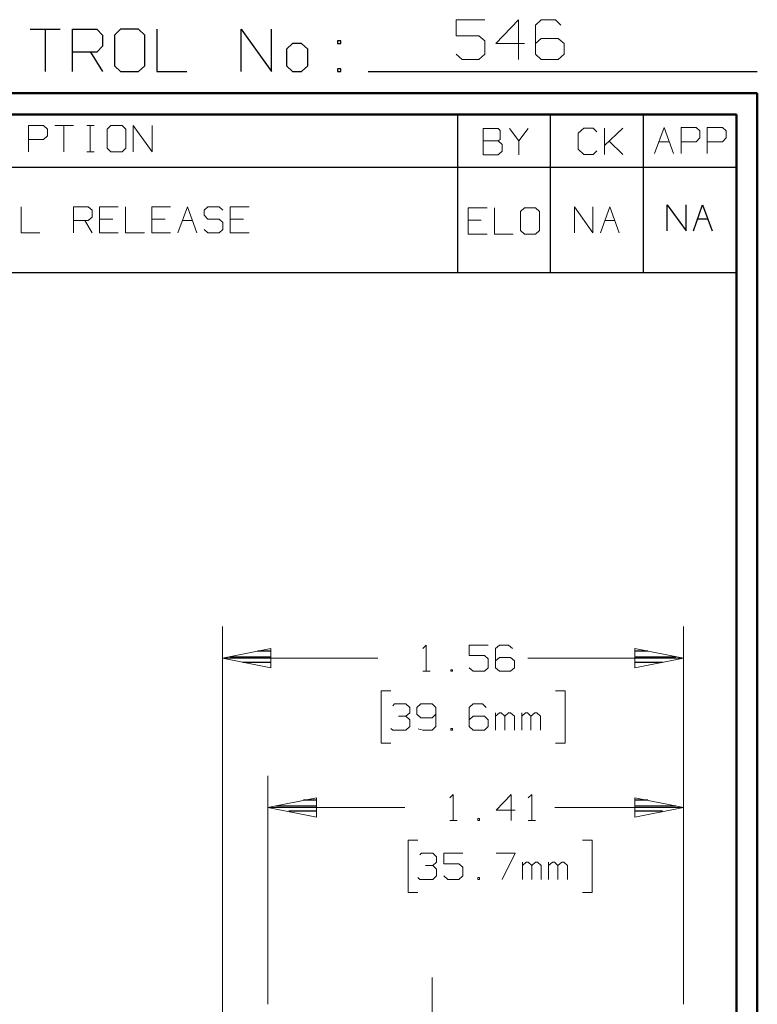
# Model space of a CAD drawing. Units: inches. Extents: x -3.57 to 3.55, y -2.65 to 2.89.
# Drawn here: x 2.22 to 3.55, y 1.12 to 2.89 of the extents above; entities that cross this region are included whole.
import ezdxf

# ---------------------------------------------------------------- set-up
doc = ezdxf.new("R2010")
doc.units = ezdxf.units.IN
doc.header["$MEASUREMENT"] = 0
doc.layers.add('Layer 1', color=7, linetype='Continuous')

msp = doc.modelspace()

# ---------------------------------------------------------------- linework, layer by layer
at = {"layer": 'Layer 1', "lineweight": 13}
for points in [[(3.0604, 2.8924), (3.0604, 2.8924), (3.009, 2.8924), (3.009, 2.8924)], [(3.009, 2.8924), (3.009, 2.8924), (3.009, 2.8632), (3.009, 2.8632)], [(3.1215, 2.8924), (3.1215, 2.8924), (3.0806, 2.8493), (3.0806, 2.8493)], [(3.1215, 2.8208), (3.1215, 2.8208), (3.1215, 2.8924), (3.1215, 2.8924)], [(3.1625, 2.8924), (3.1625, 2.8924), (3.1521, 2.8826), (3.1521, 2.8826)], [(3.1521, 2.8826), (3.1521, 2.8826), (3.1521, 2.8299), (3.1521, 2.8299)], [(3.1882, 2.8924), (3.1882, 2.8924), (3.1625, 2.8924), (3.1625, 2.8924)], [(3.1979, 2.8826), (3.1979, 2.8826), (3.1882, 2.8924), (3.1882, 2.8924)], [(3.009, 2.8632), (3.009, 2.8632), (3.05, 2.8632), (3.05, 2.8632)], [(3.05, 2.8632), (3.05, 2.8632), (3.0604, 2.8542), (3.0604, 2.8542)], [(3.0604, 2.8542), (3.0604, 2.8542), (3.0604, 2.8299), (3.0604, 2.8299)], [(3.0806, 2.8493), (3.0806, 2.8493), (3.1319, 2.8493), (3.1319, 2.8493)], [(3.1625, 2.8583), (3.1625, 2.8583), (3.1521, 2.8493), (3.1521, 2.8493)], [(3.1931, 2.8583), (3.1931, 2.8583), (3.1625, 2.8583), (3.1625, 2.8583)], [(3.2035, 2.8493), (3.2035, 2.8493), (3.1931, 2.8583), (3.1931, 2.8583)], [(3.2035, 2.8299), (3.2035, 2.8299), (3.2035, 2.8493), (3.2035, 2.8493)], [(3.0194, 2.8208), (3.0194, 2.8208), (3.009, 2.8299), (3.009, 2.8299)], [(3.0604, 2.8299), (3.0604, 2.8299), (3.05, 2.8208), (3.05, 2.8208)], [(3.1521, 2.8299), (3.1521, 2.8299), (3.1625, 2.8208), (3.1625, 2.8208)], [(3.1931, 2.8208), (3.1931, 2.8208), (3.2035, 2.8299), (3.2035, 2.8299)], [(3.05, 2.8208), (3.05, 2.8208), (3.0194, 2.8208), (3.0194, 2.8208)], [(3.1625, 2.8208), (3.1625, 2.8208), (3.1931, 2.8208), (3.1931, 2.8208)], [(2.2375, 2.6542), (2.2375, 2.6542), (2.2375, 2.7014), (2.2375, 2.7014)], [(2.2375, 2.7014), (2.2375, 2.7014), (2.2646, 2.7014), (2.2646, 2.7014)], [(2.2646, 2.7014), (2.2646, 2.7014), (2.2715, 2.6951), (2.2715, 2.6951)], [(2.2847, 2.7014), (2.2847, 2.7014), (2.3188, 2.7014), (2.3188, 2.7014)], [(2.3014, 2.7014), (2.3014, 2.7014), (2.3014, 2.6542), (2.3014, 2.6542)], [(2.3424, 2.7014), (2.3424, 2.7014), (2.3556, 2.7014), (2.3556, 2.7014)], [(2.3486, 2.6542), (2.3486, 2.6542), (2.3486, 2.7014), (2.3486, 2.7014)], [(2.3861, 2.7014), (2.3861, 2.7014), (2.3792, 2.6951), (2.3792, 2.6951)], [(2.4063, 2.7014), (2.4063, 2.7014), (2.3861, 2.7014), (2.3861, 2.7014)], [(2.4132, 2.6951), (2.4132, 2.6951), (2.4063, 2.7014), (2.4063, 2.7014)], [(2.4264, 2.6542), (2.4264, 2.6542), (2.4264, 2.7014), (2.4264, 2.7014)], [(2.4264, 2.7014), (2.4264, 2.7014), (2.4604, 2.6542), (2.4604, 2.6542)], [(2.4604, 2.6542), (2.4604, 2.6542), (2.4604, 2.7014), (2.4604, 2.7014)], [(2.2715, 2.6951), (2.2715, 2.6951), (2.2715, 2.6826), (2.2715, 2.6826)], [(2.3792, 2.6951), (2.3792, 2.6951), (2.3792, 2.6604), (2.3792, 2.6604)], [(2.4132, 2.6604), (2.4132, 2.6604), (2.4132, 2.6951), (2.4132, 2.6951)], [(3.0847, 2.6958), (3.0847, 2.6958), (3.0576, 2.6958), (3.0576, 2.6958)], [(3.0576, 2.6958), (3.0576, 2.6958), (3.0576, 2.6486), (3.0576, 2.6486)], [(3.0882, 2.6924), (3.0882, 2.6924), (3.0847, 2.6958), (3.0847, 2.6958)], [(3.0882, 2.6764), (3.0882, 2.6764), (3.0882, 2.6924), (3.0882, 2.6924)], [(3.1049, 2.6958), (3.1049, 2.6958), (3.1222, 2.6736), (3.1222, 2.6736)], [(3.1222, 2.6736), (3.1222, 2.6736), (3.1389, 2.6958), (3.1389, 2.6958)], [(3.2389, 2.6965), (3.2389, 2.6965), (3.2292, 2.6875), (3.2292, 2.6875)], [(3.2292, 2.6875), (3.2292, 2.6875), (3.2292, 2.659), (3.2292, 2.659)], [(3.2563, 2.6965), (3.2563, 2.6965), (3.2389, 2.6965), (3.2389, 2.6965)], [(3.2625, 2.6903), (3.2625, 2.6903), (3.2563, 2.6965), (3.2563, 2.6965)], [(3.2764, 2.6493), (3.2764, 2.6493), (3.2764, 2.6965), (3.2764, 2.6965)], [(3.2764, 2.6653), (3.2764, 2.6653), (3.3097, 2.6965), (3.3097, 2.6965)], [(3.3667, 2.6507), (3.3667, 2.6507), (3.384, 2.6979), (3.384, 2.6979)], [(3.384, 2.6979), (3.384, 2.6979), (3.4007, 2.6507), (3.4007, 2.6507)], [(3.4146, 2.6507), (3.4146, 2.6507), (3.4146, 2.6979), (3.4146, 2.6979)], [(3.4146, 2.6979), (3.4146, 2.6979), (3.4417, 2.6979), (3.4417, 2.6979)], [(3.4417, 2.6979), (3.4417, 2.6979), (3.4486, 2.6917), (3.4486, 2.6917)], [(3.4486, 2.6917), (3.4486, 2.6917), (3.4486, 2.6792), (3.4486, 2.6792)], [(3.4618, 2.6507), (3.4618, 2.6507), (3.4618, 2.6979), (3.4618, 2.6979)], [(3.4618, 2.6979), (3.4618, 2.6979), (3.4896, 2.6979), (3.4896, 2.6979)], [(3.4896, 2.6979), (3.4896, 2.6979), (3.4958, 2.6917), (3.4958, 2.6917)], [(3.4958, 2.6917), (3.4958, 2.6917), (3.4958, 2.6792), (3.4958, 2.6792)], [(2.2646, 2.6764), (2.2646, 2.6764), (2.2375, 2.6764), (2.2375, 2.6764)], [(2.2715, 2.6826), (2.2715, 2.6826), (2.2646, 2.6764), (2.2646, 2.6764)], [(3.0576, 2.6736), (3.0576, 2.6736), (3.0847, 2.6736), (3.0847, 2.6736)], [(3.0847, 2.6736), (3.0847, 2.6736), (3.0882, 2.6764), (3.0882, 2.6764)], [(3.0917, 2.6674), (3.0917, 2.6674), (3.0847, 2.6736), (3.0847, 2.6736)], [(3.0917, 2.6549), (3.0917, 2.6549), (3.0917, 2.6674), (3.0917, 2.6674)], [(3.1222, 2.6736), (3.1222, 2.6736), (3.1222, 2.6486), (3.1222, 2.6486)], [(3.3097, 2.6493), (3.3097, 2.6493), (3.2847, 2.6729), (3.2847, 2.6729)], [(3.375, 2.6722), (3.375, 2.6722), (3.3931, 2.6722), (3.3931, 2.6722)], [(3.4417, 2.6722), (3.4417, 2.6722), (3.4146, 2.6722), (3.4146, 2.6722)], [(3.4486, 2.6792), (3.4486, 2.6792), (3.4417, 2.6722), (3.4417, 2.6722)], [(3.4896, 2.6722), (3.4896, 2.6722), (3.4618, 2.6722), (3.4618, 2.6722)], [(3.4958, 2.6792), (3.4958, 2.6792), (3.4896, 2.6722), (3.4896, 2.6722)], [(2.3424, 2.6542), (2.3424, 2.6542), (2.3556, 2.6542), (2.3556, 2.6542)], [(2.3792, 2.6604), (2.3792, 2.6604), (2.3861, 2.6542), (2.3861, 2.6542)], [(2.3861, 2.6542), (2.3861, 2.6542), (2.4063, 2.6542), (2.4063, 2.6542)], [(2.4063, 2.6542), (2.4063, 2.6542), (2.4132, 2.6604), (2.4132, 2.6604)], [(3.0576, 2.6486), (3.0576, 2.6486), (3.0847, 2.6486), (3.0847, 2.6486)], [(3.0847, 2.6486), (3.0847, 2.6486), (3.0917, 2.6549), (3.0917, 2.6549)], [(3.2292, 2.659), (3.2292, 2.659), (3.2389, 2.6493), (3.2389, 2.6493)], [(3.2389, 2.6493), (3.2389, 2.6493), (3.2563, 2.6493), (3.2563, 2.6493)], [(3.2563, 2.6493), (3.2563, 2.6493), (3.2625, 2.6556), (3.2625, 2.6556)], [(2.2243, 2.5549), (2.2243, 2.5549), (2.2243, 2.5076), (2.2243, 2.5076)], [(2.3188, 2.5076), (2.3188, 2.5076), (2.3188, 2.5549), (2.3188, 2.5549)], [(2.3188, 2.5549), (2.3188, 2.5549), (2.3451, 2.5549), (2.3451, 2.5549)], [(2.3451, 2.5549), (2.3451, 2.5549), (2.3521, 2.5486), (2.3521, 2.5486)], [(2.3521, 2.5486), (2.3521, 2.5486), (2.3521, 2.5361), (2.3521, 2.5361)], [(2.3993, 2.5549), (2.3993, 2.5549), (2.3653, 2.5549), (2.3653, 2.5549)], [(2.3653, 2.5549), (2.3653, 2.5549), (2.3653, 2.5076), (2.3653, 2.5076)], [(2.4125, 2.5549), (2.4125, 2.5549), (2.4125, 2.5076), (2.4125, 2.5076)], [(2.4938, 2.5549), (2.4938, 2.5549), (2.4597, 2.5549), (2.4597, 2.5549)], [(2.4597, 2.5549), (2.4597, 2.5549), (2.4597, 2.5076), (2.4597, 2.5076)], [(2.5069, 2.5076), (2.5069, 2.5076), (2.5243, 2.5549), (2.5243, 2.5549)], [(2.5243, 2.5549), (2.5243, 2.5549), (2.541, 2.5076), (2.541, 2.5076)], [(2.5611, 2.5549), (2.5611, 2.5549), (2.5542, 2.5486), (2.5542, 2.5486)], [(2.5542, 2.5486), (2.5542, 2.5486), (2.5542, 2.5396), (2.5542, 2.5396)], [(2.5813, 2.5549), (2.5813, 2.5549), (2.5611, 2.5549), (2.5611, 2.5549)], [(2.5882, 2.5486), (2.5882, 2.5486), (2.5813, 2.5549), (2.5813, 2.5549)], [(2.6354, 2.5549), (2.6354, 2.5549), (2.6014, 2.5549), (2.6014, 2.5549)], [(2.6014, 2.5549), (2.6014, 2.5549), (2.6014, 2.5076), (2.6014, 2.5076)], [(3.0646, 2.5528), (3.0646, 2.5528), (3.0306, 2.5528), (3.0306, 2.5528)], [(3.0306, 2.5528), (3.0306, 2.5528), (3.0306, 2.5056), (3.0306, 2.5056)], [(3.0778, 2.5528), (3.0778, 2.5528), (3.0778, 2.5056), (3.0778, 2.5056)], [(3.1319, 2.5528), (3.1319, 2.5528), (3.125, 2.5465), (3.125, 2.5465)], [(3.125, 2.5465), (3.125, 2.5465), (3.125, 2.5118), (3.125, 2.5118)], [(3.1521, 2.5528), (3.1521, 2.5528), (3.1319, 2.5528), (3.1319, 2.5528)], [(3.159, 2.5465), (3.159, 2.5465), (3.1521, 2.5528), (3.1521, 2.5528)], [(3.159, 2.5118), (3.159, 2.5118), (3.159, 2.5465), (3.159, 2.5465)], [(3.2222, 2.5076), (3.2222, 2.5076), (3.2222, 2.5549), (3.2222, 2.5549)], [(3.2222, 2.5549), (3.2222, 2.5549), (3.2556, 2.5076), (3.2556, 2.5076)], [(3.2556, 2.5076), (3.2556, 2.5076), (3.2556, 2.5549), (3.2556, 2.5549)], [(3.2694, 2.5076), (3.2694, 2.5076), (3.2861, 2.5549), (3.2861, 2.5549)], [(3.2861, 2.5549), (3.2861, 2.5549), (3.3028, 2.5076), (3.3028, 2.5076)], [(2.3451, 2.5299), (2.3451, 2.5299), (2.3188, 2.5299), (2.3188, 2.5299)], [(2.3389, 2.5299), (2.3389, 2.5299), (2.3521, 2.5076), (2.3521, 2.5076)], [(2.3521, 2.5361), (2.3521, 2.5361), (2.3451, 2.5299), (2.3451, 2.5299)], [(2.3896, 2.5326), (2.3896, 2.5326), (2.3653, 2.5326), (2.3653, 2.5326)], [(2.484, 2.5326), (2.484, 2.5326), (2.4597, 2.5326), (2.4597, 2.5326)], [(2.5153, 2.5299), (2.5153, 2.5299), (2.5333, 2.5299), (2.5333, 2.5299)], [(2.5542, 2.5396), (2.5542, 2.5396), (2.5611, 2.5326), (2.5611, 2.5326)], [(2.5611, 2.5326), (2.5611, 2.5326), (2.5813, 2.5326), (2.5813, 2.5326)], [(2.5813, 2.5326), (2.5813, 2.5326), (2.5882, 2.5264), (2.5882, 2.5264)], [(2.5882, 2.5264), (2.5882, 2.5264), (2.5882, 2.5139), (2.5882, 2.5139)], [(2.625, 2.5326), (2.625, 2.5326), (2.6014, 2.5326), (2.6014, 2.5326)], [(3.0542, 2.5306), (3.0542, 2.5306), (3.0306, 2.5306), (3.0306, 2.5306)], [(3.2771, 2.5299), (3.2771, 2.5299), (3.2951, 2.5299), (3.2951, 2.5299)], [(2.2243, 2.5076), (2.2243, 2.5076), (2.2576, 2.5076), (2.2576, 2.5076)], [(2.3653, 2.5076), (2.3653, 2.5076), (2.3993, 2.5076), (2.3993, 2.5076)], [(2.4125, 2.5076), (2.4125, 2.5076), (2.4465, 2.5076), (2.4465, 2.5076)], [(2.4597, 2.5076), (2.4597, 2.5076), (2.4938, 2.5076), (2.4938, 2.5076)], [(2.5611, 2.5076), (2.5611, 2.5076), (2.5542, 2.5139), (2.5542, 2.5139)], [(2.5813, 2.5076), (2.5813, 2.5076), (2.5611, 2.5076), (2.5611, 2.5076)], [(2.5882, 2.5139), (2.5882, 2.5139), (2.5813, 2.5076), (2.5813, 2.5076)], [(2.6014, 2.5076), (2.6014, 2.5076), (2.6354, 2.5076), (2.6354, 2.5076)], [(3.0306, 2.5056), (3.0306, 2.5056), (3.0646, 2.5056), (3.0646, 2.5056)], [(3.0778, 2.5056), (3.0778, 2.5056), (3.1118, 2.5056), (3.1118, 2.5056)], [(3.125, 2.5118), (3.125, 2.5118), (3.1319, 2.5056), (3.1319, 2.5056)], [(3.1319, 2.5056), (3.1319, 2.5056), (3.1521, 2.5056), (3.1521, 2.5056)], [(3.1521, 2.5056), (3.1521, 2.5056), (3.159, 2.5118), (3.159, 2.5118)], [(2.5875, 0.7833), (2.5875, 0.7833), (2.5875, 1.7972), (2.5875, 1.7972)], [(3.4188, 1.116), (3.4188, 1.116), (3.4188, 1.7972), (3.4188, 1.7972)], [(2.9486, 1.7576), (2.9486, 1.7576), (2.9549, 1.7639), (2.9549, 1.7639)], [(2.9549, 1.7639), (2.9549, 1.7639), (2.9549, 1.7167), (2.9549, 1.7167)], [(3.0667, 1.7639), (3.0667, 1.7639), (3.0326, 1.7639), (3.0326, 1.7639)], [(3.0326, 1.7639), (3.0326, 1.7639), (3.0326, 1.7451), (3.0326, 1.7451)], [(3.0868, 1.7639), (3.0868, 1.7639), (3.0799, 1.7576), (3.0799, 1.7576)], [(3.1035, 1.7639), (3.1035, 1.7639), (3.0868, 1.7639), (3.0868, 1.7639)], [(3.1104, 1.7576), (3.1104, 1.7576), (3.1035, 1.7639), (3.1035, 1.7639)], [(3.0326, 1.7451), (3.0326, 1.7451), (3.0597, 1.7451), (3.0597, 1.7451)], [(3.0597, 1.7451), (3.0597, 1.7451), (3.0667, 1.7389), (3.0667, 1.7389)], [(3.0799, 1.7576), (3.0799, 1.7576), (3.0799, 1.7229), (3.0799, 1.7229)], [(3.0868, 1.7417), (3.0868, 1.7417), (3.0799, 1.7354), (3.0799, 1.7354)], [(3.1069, 1.7417), (3.1069, 1.7417), (3.0868, 1.7417), (3.0868, 1.7417)], [(3.1139, 1.7354), (3.1139, 1.7354), (3.1069, 1.7417), (3.1069, 1.7417)], [(2.5875, 1.7403), (2.5875, 1.7403), (2.8674, 1.7403), (2.8674, 1.7403)], [(3.0667, 1.7389), (3.0667, 1.7389), (3.0667, 1.7229), (3.0667, 1.7229)], [(3.1139, 1.7229), (3.1139, 1.7229), (3.1139, 1.7354), (3.1139, 1.7354)], [(3.1382, 1.7403), (3.1382, 1.7403), (3.4188, 1.7403), (3.4188, 1.7403)], [(2.9486, 1.7167), (2.9486, 1.7167), (2.9618, 1.7167), (2.9618, 1.7167)], [(3.0021, 1.7194), (3.0021, 1.7194), (2.9993, 1.7194), (2.9993, 1.7194)], [(2.9993, 1.7194), (2.9993, 1.7194), (2.9993, 1.7167), (2.9993, 1.7167)], [(2.9993, 1.7167), (2.9993, 1.7167), (3.0021, 1.7167), (3.0021, 1.7167)], [(3.0021, 1.7167), (3.0021, 1.7167), (3.0021, 1.7194), (3.0021, 1.7194)], [(3.0396, 1.7167), (3.0396, 1.7167), (3.0326, 1.7229), (3.0326, 1.7229)], [(3.0597, 1.7167), (3.0597, 1.7167), (3.0396, 1.7167), (3.0396, 1.7167)], [(3.0667, 1.7229), (3.0667, 1.7229), (3.0597, 1.7167), (3.0597, 1.7167)], [(3.0799, 1.7229), (3.0799, 1.7229), (3.0868, 1.7167), (3.0868, 1.7167)], [(3.0868, 1.7167), (3.0868, 1.7167), (3.1069, 1.7167), (3.1069, 1.7167)], [(3.1069, 1.7167), (3.1069, 1.7167), (3.1139, 1.7229), (3.1139, 1.7229)], [(2.891, 1.6812), (2.891, 1.6812), (2.8736, 1.6812), (2.8736, 1.6812)], [(2.8736, 1.6812), (2.8736, 1.6812), (2.8736, 1.5868), (2.8736, 1.5868)], [(3.1882, 1.6812), (3.1882, 1.6812), (3.2056, 1.6812), (3.2056, 1.6812)], [(3.2056, 1.6812), (3.2056, 1.6812), (3.2056, 1.5868), (3.2056, 1.5868)], [(2.8944, 1.6542), (2.8944, 1.6542), (2.8979, 1.6576), (2.8979, 1.6576)], [(2.8979, 1.6576), (2.8979, 1.6576), (2.9181, 1.6576), (2.9181, 1.6576)], [(2.9181, 1.6576), (2.9181, 1.6576), (2.925, 1.6514), (2.925, 1.6514)], [(2.9451, 1.6576), (2.9451, 1.6576), (2.9382, 1.6514), (2.9382, 1.6514)], [(2.9653, 1.6576), (2.9653, 1.6576), (2.9451, 1.6576), (2.9451, 1.6576)], [(2.9722, 1.6514), (2.9722, 1.6514), (2.9653, 1.6576), (2.9653, 1.6576)], [(3.0396, 1.6576), (3.0396, 1.6576), (3.0326, 1.6514), (3.0326, 1.6514)], [(3.0563, 1.6576), (3.0563, 1.6576), (3.0396, 1.6576), (3.0396, 1.6576)], [(3.0632, 1.6514), (3.0632, 1.6514), (3.0563, 1.6576), (3.0563, 1.6576)], [(2.9049, 1.6354), (2.9049, 1.6354), (2.9181, 1.6354), (2.9181, 1.6354)], [(2.9181, 1.6354), (2.9181, 1.6354), (2.925, 1.6417), (2.925, 1.6417)], [(2.9181, 1.6354), (2.9181, 1.6354), (2.925, 1.6292), (2.925, 1.6292)], [(2.925, 1.6514), (2.925, 1.6514), (2.925, 1.6417), (2.925, 1.6417)], [(2.9382, 1.6514), (2.9382, 1.6514), (2.9382, 1.6389), (2.9382, 1.6389)], [(2.9382, 1.6389), (2.9382, 1.6389), (2.9451, 1.6326), (2.9451, 1.6326)], [(2.9653, 1.6326), (2.9653, 1.6326), (2.9722, 1.6389), (2.9722, 1.6389)], [(2.9722, 1.6514), (2.9722, 1.6514), (2.9722, 1.6167), (2.9722, 1.6167)], [(3.0326, 1.6514), (3.0326, 1.6514), (3.0326, 1.6167), (3.0326, 1.6167)], [(3.0396, 1.6354), (3.0396, 1.6354), (3.0326, 1.6292), (3.0326, 1.6292)], [(3.0597, 1.6354), (3.0597, 1.6354), (3.0396, 1.6354), (3.0396, 1.6354)], [(3.0667, 1.6292), (3.0667, 1.6292), (3.0597, 1.6354), (3.0597, 1.6354)], [(3.0799, 1.6104), (3.0799, 1.6104), (3.0799, 1.6417), (3.0799, 1.6417)], [(3.0868, 1.6417), (3.0868, 1.6417), (3.0799, 1.6354), (3.0799, 1.6354)], [(3.0903, 1.6417), (3.0903, 1.6417), (3.0868, 1.6417), (3.0868, 1.6417)], [(3.0965, 1.6354), (3.0965, 1.6354), (3.0903, 1.6417), (3.0903, 1.6417)], [(3.1035, 1.6417), (3.1035, 1.6417), (3.0965, 1.6354), (3.0965, 1.6354)], [(3.0965, 1.6104), (3.0965, 1.6104), (3.0965, 1.6354), (3.0965, 1.6354)], [(3.1069, 1.6417), (3.1069, 1.6417), (3.1035, 1.6417), (3.1035, 1.6417)], [(3.1139, 1.6354), (3.1139, 1.6354), (3.1069, 1.6417), (3.1069, 1.6417)], [(3.1139, 1.6104), (3.1139, 1.6104), (3.1139, 1.6354), (3.1139, 1.6354)], [(3.1271, 1.6104), (3.1271, 1.6104), (3.1271, 1.6417), (3.1271, 1.6417)], [(3.134, 1.6417), (3.134, 1.6417), (3.1271, 1.6354), (3.1271, 1.6354)], [(3.1375, 1.6417), (3.1375, 1.6417), (3.134, 1.6417), (3.134, 1.6417)], [(3.1438, 1.6354), (3.1438, 1.6354), (3.1375, 1.6417), (3.1375, 1.6417)], [(3.1507, 1.6417), (3.1507, 1.6417), (3.1438, 1.6354), (3.1438, 1.6354)], [(3.1438, 1.6104), (3.1438, 1.6104), (3.1438, 1.6354), (3.1438, 1.6354)], [(3.1542, 1.6417), (3.1542, 1.6417), (3.1507, 1.6417), (3.1507, 1.6417)], [(3.1611, 1.6354), (3.1611, 1.6354), (3.1542, 1.6417), (3.1542, 1.6417)], [(3.1611, 1.6104), (3.1611, 1.6104), (3.1611, 1.6354), (3.1611, 1.6354)], [(2.925, 1.6292), (2.925, 1.6292), (2.925, 1.6167), (2.925, 1.6167)], [(2.9451, 1.6326), (2.9451, 1.6326), (2.9653, 1.6326), (2.9653, 1.6326)], [(3.0667, 1.6167), (3.0667, 1.6167), (3.0667, 1.6292), (3.0667, 1.6292)], [(2.8944, 1.6104), (2.8944, 1.6104), (2.891, 1.6132), (2.891, 1.6132)], [(2.9181, 1.6104), (2.9181, 1.6104), (2.8944, 1.6104), (2.8944, 1.6104)], [(2.925, 1.6167), (2.925, 1.6167), (2.9181, 1.6104), (2.9181, 1.6104)], [(2.9486, 1.6104), (2.9486, 1.6104), (2.9403, 1.6125), (2.9403, 1.6125)], [(2.9653, 1.6104), (2.9653, 1.6104), (2.9486, 1.6104), (2.9486, 1.6104)], [(2.9722, 1.6167), (2.9722, 1.6167), (2.9653, 1.6104), (2.9653, 1.6104)], [(3.0021, 1.6132), (3.0021, 1.6132), (2.9993, 1.6132), (2.9993, 1.6132)], [(2.9993, 1.6132), (2.9993, 1.6132), (2.9993, 1.6104), (2.9993, 1.6104)], [(2.9993, 1.6104), (2.9993, 1.6104), (3.0021, 1.6104), (3.0021, 1.6104)], [(3.0021, 1.6104), (3.0021, 1.6104), (3.0021, 1.6132), (3.0021, 1.6132)], [(3.0326, 1.6167), (3.0326, 1.6167), (3.0396, 1.6104), (3.0396, 1.6104)], [(3.0396, 1.6104), (3.0396, 1.6104), (3.0597, 1.6104), (3.0597, 1.6104)], [(3.0597, 1.6104), (3.0597, 1.6104), (3.0667, 1.6167), (3.0667, 1.6167)], [(2.8736, 1.5868), (2.8736, 1.5868), (2.891, 1.5868), (2.891, 1.5868)], [(3.2056, 1.5868), (3.2056, 1.5868), (3.1882, 1.5868), (3.1882, 1.5868)], [(2.6694, 1.116), (2.6694, 1.116), (2.6694, 1.5278), (2.6694, 1.5278)], [(3.4188, 1.116), (3.4188, 1.116), (3.4188, 1.5278), (3.4188, 1.5278)], [(2.9972, 1.4882), (2.9972, 1.4882), (3.0035, 1.4944), (3.0035, 1.4944)], [(3.0035, 1.4944), (3.0035, 1.4944), (3.0035, 1.4472), (3.0035, 1.4472)], [(3.1083, 1.4944), (3.1083, 1.4944), (3.0813, 1.466), (3.0813, 1.466)], [(3.1083, 1.4472), (3.1083, 1.4472), (3.1083, 1.4944), (3.1083, 1.4944)], [(3.1389, 1.4882), (3.1389, 1.4882), (3.1451, 1.4944), (3.1451, 1.4944)], [(3.1451, 1.4944), (3.1451, 1.4944), (3.1451, 1.4472), (3.1451, 1.4472)], [(2.6694, 1.4708), (2.6694, 1.4708), (2.916, 1.4708), (2.916, 1.4708)], [(3.0813, 1.466), (3.0813, 1.466), (3.1153, 1.466), (3.1153, 1.466)], [(3.1868, 1.4708), (3.1868, 1.4708), (3.4188, 1.4708), (3.4188, 1.4708)], [(2.9972, 1.4472), (2.9972, 1.4472), (3.0104, 1.4472), (3.0104, 1.4472)], [(3.0507, 1.4507), (3.0507, 1.4507), (3.0479, 1.4507), (3.0479, 1.4507)], [(3.0479, 1.4507), (3.0479, 1.4507), (3.0479, 1.4472), (3.0479, 1.4472)], [(3.0479, 1.4472), (3.0479, 1.4472), (3.0507, 1.4472), (3.0507, 1.4472)], [(3.0507, 1.4472), (3.0507, 1.4472), (3.0507, 1.4507), (3.0507, 1.4507)], [(3.1389, 1.4472), (3.1389, 1.4472), (3.1521, 1.4472), (3.1521, 1.4472)], [(2.9396, 1.4118), (2.9396, 1.4118), (2.9222, 1.4118), (2.9222, 1.4118)], [(2.9222, 1.4118), (2.9222, 1.4118), (2.9222, 1.3174), (2.9222, 1.3174)], [(3.2368, 1.4118), (3.2368, 1.4118), (3.2542, 1.4118), (3.2542, 1.4118)], [(3.2542, 1.4118), (3.2542, 1.4118), (3.2542, 1.3174), (3.2542, 1.3174)], [(2.9431, 1.3854), (2.9431, 1.3854), (2.9465, 1.3882), (2.9465, 1.3882)], [(2.9465, 1.3882), (2.9465, 1.3882), (2.9667, 1.3882), (2.9667, 1.3882)], [(2.9667, 1.3882), (2.9667, 1.3882), (2.9736, 1.3819), (2.9736, 1.3819)], [(3.0208, 1.3882), (3.0208, 1.3882), (2.9868, 1.3882), (2.9868, 1.3882)], [(2.9868, 1.3882), (2.9868, 1.3882), (2.9868, 1.3694), (2.9868, 1.3694)], [(3.0813, 1.3882), (3.0813, 1.3882), (3.1153, 1.3882), (3.1153, 1.3882)], [(3.1153, 1.3882), (3.1153, 1.3882), (3.0917, 1.341), (3.0917, 1.341)], [(2.9667, 1.366), (2.9667, 1.366), (2.9736, 1.3722), (2.9736, 1.3722)], [(2.9736, 1.3819), (2.9736, 1.3819), (2.9736, 1.3722), (2.9736, 1.3722)], [(2.9868, 1.3694), (2.9868, 1.3694), (3.0139, 1.3694), (3.0139, 1.3694)], [(3.0139, 1.3694), (3.0139, 1.3694), (3.0208, 1.3632), (3.0208, 1.3632)], [(3.1285, 1.341), (3.1285, 1.341), (3.1285, 1.3722), (3.1285, 1.3722)], [(3.1354, 1.3722), (3.1354, 1.3722), (3.1285, 1.366), (3.1285, 1.366)], [(3.1389, 1.3722), (3.1389, 1.3722), (3.1354, 1.3722), (3.1354, 1.3722)], [(3.1451, 1.366), (3.1451, 1.366), (3.1389, 1.3722), (3.1389, 1.3722)], [(3.1521, 1.3722), (3.1521, 1.3722), (3.1451, 1.366), (3.1451, 1.366)], [(3.1556, 1.3722), (3.1556, 1.3722), (3.1521, 1.3722), (3.1521, 1.3722)], [(3.1625, 1.366), (3.1625, 1.366), (3.1556, 1.3722), (3.1556, 1.3722)], [(3.1757, 1.341), (3.1757, 1.341), (3.1757, 1.3722), (3.1757, 1.3722)], [(3.1826, 1.3722), (3.1826, 1.3722), (3.1757, 1.366), (3.1757, 1.366)], [(3.1861, 1.3722), (3.1861, 1.3722), (3.1826, 1.3722), (3.1826, 1.3722)], [(3.1924, 1.366), (3.1924, 1.366), (3.1861, 1.3722), (3.1861, 1.3722)], [(3.1993, 1.3722), (3.1993, 1.3722), (3.1924, 1.366), (3.1924, 1.366)], [(3.2028, 1.3722), (3.2028, 1.3722), (3.1993, 1.3722), (3.1993, 1.3722)], [(3.2097, 1.366), (3.2097, 1.366), (3.2028, 1.3722), (3.2028, 1.3722)], [(2.9535, 1.366), (2.9535, 1.366), (2.9667, 1.366), (2.9667, 1.366)], [(2.9667, 1.366), (2.9667, 1.366), (2.9736, 1.3597), (2.9736, 1.3597)], [(2.9736, 1.3597), (2.9736, 1.3597), (2.9736, 1.3472), (2.9736, 1.3472)], [(3.0208, 1.3632), (3.0208, 1.3632), (3.0208, 1.3472), (3.0208, 1.3472)], [(3.1451, 1.341), (3.1451, 1.341), (3.1451, 1.366), (3.1451, 1.366)], [(3.1625, 1.341), (3.1625, 1.341), (3.1625, 1.366), (3.1625, 1.366)], [(3.1924, 1.341), (3.1924, 1.341), (3.1924, 1.366), (3.1924, 1.366)], [(3.2097, 1.341), (3.2097, 1.341), (3.2097, 1.366), (3.2097, 1.366)], [(2.9431, 1.341), (2.9431, 1.341), (2.9396, 1.3444), (2.9396, 1.3444)], [(2.9667, 1.341), (2.9667, 1.341), (2.9431, 1.341), (2.9431, 1.341)], [(2.9736, 1.3472), (2.9736, 1.3472), (2.9667, 1.341), (2.9667, 1.341)], [(2.9938, 1.341), (2.9938, 1.341), (2.9868, 1.3472), (2.9868, 1.3472)], [(3.0139, 1.341), (3.0139, 1.341), (2.9938, 1.341), (2.9938, 1.341)], [(3.0208, 1.3472), (3.0208, 1.3472), (3.0139, 1.341), (3.0139, 1.341)], [(3.0507, 1.3444), (3.0507, 1.3444), (3.0479, 1.3444), (3.0479, 1.3444)], [(3.0479, 1.3444), (3.0479, 1.3444), (3.0479, 1.341), (3.0479, 1.341)], [(3.0479, 1.341), (3.0479, 1.341), (3.0507, 1.341), (3.0507, 1.341)], [(3.0507, 1.341), (3.0507, 1.341), (3.0507, 1.3444), (3.0507, 1.3444)], [(2.9222, 1.3174), (2.9222, 1.3174), (2.9396, 1.3174), (2.9396, 1.3174)], [(3.2542, 1.3174), (3.2542, 1.3174), (3.2368, 1.3174), (3.2368, 1.3174)], [(2.9653, 0.7986), (2.9653, 0.7986), (2.9653, 1.1639), (2.9653, 1.1639)]]:
    msp.add_open_spline(points, degree=3, dxfattribs=at)
at = {"layer": 'Layer 1', "lineweight": 25}
for points in [[(2.2403, 2.875), (2.2403, 2.875), (2.2944, 2.875), (2.2944, 2.875)], [(2.2674, 2.875), (2.2674, 2.875), (2.2674, 2.7986), (2.2674, 2.7986)], [(2.3167, 2.7986), (2.3167, 2.7986), (2.3167, 2.875), (2.3167, 2.875)], [(2.3167, 2.875), (2.3167, 2.875), (2.3604, 2.875), (2.3604, 2.875)], [(2.3604, 2.875), (2.3604, 2.875), (2.3708, 2.8646), (2.3708, 2.8646)], [(2.3708, 2.8646), (2.3708, 2.8646), (2.3708, 2.8444), (2.3708, 2.8444)], [(2.4035, 2.875), (2.4035, 2.875), (2.3924, 2.8646), (2.3924, 2.8646)], [(2.3924, 2.8646), (2.3924, 2.8646), (2.3924, 2.809), (2.3924, 2.809)], [(2.4361, 2.875), (2.4361, 2.875), (2.4035, 2.875), (2.4035, 2.875)], [(2.4472, 2.8646), (2.4472, 2.8646), (2.4361, 2.875), (2.4361, 2.875)], [(2.4472, 2.809), (2.4472, 2.809), (2.4472, 2.8646), (2.4472, 2.8646)], [(2.4688, 2.875), (2.4688, 2.875), (2.4688, 2.7986), (2.4688, 2.7986)], [(2.6208, 2.7986), (2.6208, 2.7986), (2.6208, 2.875), (2.6208, 2.875)], [(2.6208, 2.875), (2.6208, 2.875), (2.6757, 2.7986), (2.6757, 2.7986)], [(2.6757, 2.7986), (2.6757, 2.7986), (2.6757, 2.875), (2.6757, 2.875)], [(2.3708, 2.8444), (2.3708, 2.8444), (2.3604, 2.834), (2.3604, 2.834)], [(2.7139, 2.8493), (2.7139, 2.8493), (2.7028, 2.8389), (2.7028, 2.8389)], [(2.7299, 2.8493), (2.7299, 2.8493), (2.7139, 2.8493), (2.7139, 2.8493)], [(2.741, 2.8389), (2.741, 2.8389), (2.7299, 2.8493), (2.7299, 2.8493)], [(2.8007, 2.8542), (2.8007, 2.8542), (2.7951, 2.8542), (2.7951, 2.8542)], [(2.7951, 2.8542), (2.7951, 2.8542), (2.7951, 2.8493), (2.7951, 2.8493)], [(2.7951, 2.8493), (2.7951, 2.8493), (2.8007, 2.8493), (2.8007, 2.8493)], [(2.8007, 2.8493), (2.8007, 2.8493), (2.8007, 2.8542), (2.8007, 2.8542)], [(2.3604, 2.834), (2.3604, 2.834), (2.3167, 2.834), (2.3167, 2.834)], [(2.3493, 2.834), (2.3493, 2.834), (2.3708, 2.7986), (2.3708, 2.7986)], [(2.7028, 2.8389), (2.7028, 2.8389), (2.7028, 2.809), (2.7028, 2.809)], [(2.741, 2.809), (2.741, 2.809), (2.741, 2.8389), (2.741, 2.8389)], [(2.3924, 2.809), (2.3924, 2.809), (2.4035, 2.7986), (2.4035, 2.7986)], [(2.4361, 2.7986), (2.4361, 2.7986), (2.4472, 2.809), (2.4472, 2.809)], [(2.7028, 2.809), (2.7028, 2.809), (2.7139, 2.7986), (2.7139, 2.7986)], [(2.7299, 2.7986), (2.7299, 2.7986), (2.741, 2.809), (2.741, 2.809)], [(2.4035, 2.7986), (2.4035, 2.7986), (2.4361, 2.7986), (2.4361, 2.7986)], [(2.4688, 2.7986), (2.4688, 2.7986), (2.5229, 2.7986), (2.5229, 2.7986)], [(2.7139, 2.7986), (2.7139, 2.7986), (2.7299, 2.7986), (2.7299, 2.7986)], [(2.8007, 2.8035), (2.8007, 2.8035), (2.7951, 2.8035), (2.7951, 2.8035)], [(2.7951, 2.8035), (2.7951, 2.8035), (2.7951, 2.7986), (2.7951, 2.7986)], [(2.7951, 2.7986), (2.7951, 2.7986), (2.8007, 2.7986), (2.8007, 2.7986)], [(2.8007, 2.7986), (2.8007, 2.7986), (2.8007, 2.8035), (2.8007, 2.8035)], [(2.85, 2.7986), (2.85, 2.7986), (3.5521, 2.7986), (3.5521, 2.7986)], [(3.0118, 2.6264), (3.0118, 2.6264), (3.0118, 2.7215), (3.0118, 2.7215)], [(3.1792, 2.6264), (3.1792, 2.6264), (3.1792, 2.7215), (3.1792, 2.7215)], [(3.3465, 2.6264), (3.3465, 2.6264), (3.3465, 2.7215), (3.3465, 2.7215)], [(3.5139, 2.7215), (3.5139, 2.7215), (3.5139, 2.7215), (3.5139, 2.7215)], [(0.659, 2.6264), (0.659, 2.6264), (3.5146, 2.6264), (3.5146, 2.6264)], [(3.0118, 2.4361), (3.0118, 2.4361), (3.0118, 2.6264), (3.0118, 2.6264)], [(3.1792, 2.4361), (3.1792, 2.4361), (3.1792, 2.6264), (3.1792, 2.6264)], [(3.3465, 2.4361), (3.3465, 2.4361), (3.3465, 2.6264), (3.3465, 2.6264)], [(3.3896, 2.5111), (3.3896, 2.5111), (3.3896, 2.5583), (3.3896, 2.5583)], [(3.3896, 2.5583), (3.3896, 2.5583), (3.4236, 2.5111), (3.4236, 2.5111)], [(3.4236, 2.5111), (3.4236, 2.5111), (3.4236, 2.5583), (3.4236, 2.5583)], [(3.4368, 2.5111), (3.4368, 2.5111), (3.4535, 2.5583), (3.4535, 2.5583)], [(3.4535, 2.5583), (3.4535, 2.5583), (3.4708, 2.5111), (3.4708, 2.5111)], [(3.4444, 2.5333), (3.4444, 2.5333), (3.4625, 2.5333), (3.4625, 2.5333)], [(0.659, 2.4361), (0.659, 2.4361), (3.5146, 2.4361), (3.5146, 2.4361)], [(2.6007, 1.7424), (2.6007, 1.7424), (2.675, 1.7424), (2.675, 1.7424)], [(2.675, 1.7528), (2.675, 1.7528), (2.6507, 1.7528), (2.6507, 1.7528)], [(3.3549, 1.7528), (3.3549, 1.7528), (3.3313, 1.7528), (3.3313, 1.7528)], [(3.3313, 1.7424), (3.3313, 1.7424), (3.4049, 1.7424), (3.4049, 1.7424)], [(2.675, 1.7326), (2.675, 1.7326), (2.6243, 1.7326), (2.6243, 1.7326)], [(3.3813, 1.7326), (3.3813, 1.7326), (3.3313, 1.7326), (3.3313, 1.7326)], [(2.675, 1.7229), (2.675, 1.7229), (2.675, 1.7229), (2.675, 1.7229)], [(3.3313, 1.7229), (3.3313, 1.7229), (3.3313, 1.7229), (3.3313, 1.7229)], [(2.7576, 1.484), (2.7576, 1.484), (2.7333, 1.484), (2.7333, 1.484)], [(3.3549, 1.484), (3.3549, 1.484), (3.3313, 1.484), (3.3313, 1.484)], [(2.6833, 1.4736), (2.6833, 1.4736), (2.7576, 1.4736), (2.7576, 1.4736)], [(2.7576, 1.4639), (2.7576, 1.4639), (2.7069, 1.4639), (2.7069, 1.4639)], [(3.3313, 1.4736), (3.3313, 1.4736), (3.4049, 1.4736), (3.4049, 1.4736)], [(3.3813, 1.4639), (3.3813, 1.4639), (3.3313, 1.4639), (3.3313, 1.4639)], [(2.7576, 1.4542), (2.7576, 1.4542), (2.7576, 1.4542), (2.7576, 1.4542)], [(3.3313, 1.4542), (3.3313, 1.4542), (3.3313, 1.4542), (3.3313, 1.4542)]]:
    msp.add_open_spline(points, degree=3, dxfattribs=at)
at = {"layer": 'Layer 1', "lineweight": 50}
for points in [[(3.5521, 2.7597), (3.5521, 2.7597), (-3.5667, 2.7597), (-3.5667, 2.7597)], [(3.5521, 2.7597), (3.5521, 2.7597), (3.5521, -2.6458), (3.5521, -2.6458)], [(3.5146, 2.7215), (3.5146, 2.7215), (-3.5285, 2.7215), (-3.5285, 2.7215)], [(3.5146, 2.7215), (3.5146, 2.7215), (3.5146, -2.6076), (3.5146, -2.6076)]]:
    msp.add_open_spline(points, degree=3, dxfattribs=at)
at = {"layer": 'Layer 1', "lineweight": 13}
for points in [[(2.6743, 1.7576), (2.6743, 1.7576), (2.5875, 1.7403), (2.5875, 1.7403), (2.5875, 1.7403), (2.5875, 1.7403), (2.6743, 1.7229), (2.6743, 1.7229), (2.6743, 1.7229), (2.6743, 1.7229), (2.6743, 1.7576), (2.6743, 1.7576)], [(3.3313, 1.7229), (3.3313, 1.7229), (3.4188, 1.7403), (3.4188, 1.7403), (3.4188, 1.7403), (3.4188, 1.7403), (3.3313, 1.7576), (3.3313, 1.7576), (3.3313, 1.7576), (3.3313, 1.7576), (3.3313, 1.7229), (3.3313, 1.7229)], [(2.7569, 1.4882), (2.7569, 1.4882), (2.6694, 1.4708), (2.6694, 1.4708), (2.6694, 1.4708), (2.6694, 1.4708), (2.7569, 1.4535), (2.7569, 1.4535), (2.7569, 1.4535), (2.7569, 1.4535), (2.7569, 1.4882), (2.7569, 1.4882)], [(3.3313, 1.4535), (3.3313, 1.4535), (3.4188, 1.4708), (3.4188, 1.4708), (3.4188, 1.4708), (3.4188, 1.4708), (3.3313, 1.4882), (3.3313, 1.4882), (3.3313, 1.4882), (3.3313, 1.4882), (3.3313, 1.4535), (3.3313, 1.4535)]]:
    msp.add_open_spline(points, degree=3, knots=[0, 0, 0, 0, 0.25, 0.25, 0.25, 0.25, 0.5, 0.5, 0.5, 0.5, 1, 1, 1, 1], dxfattribs=at)

doc.saveas('drawing.dxf')
